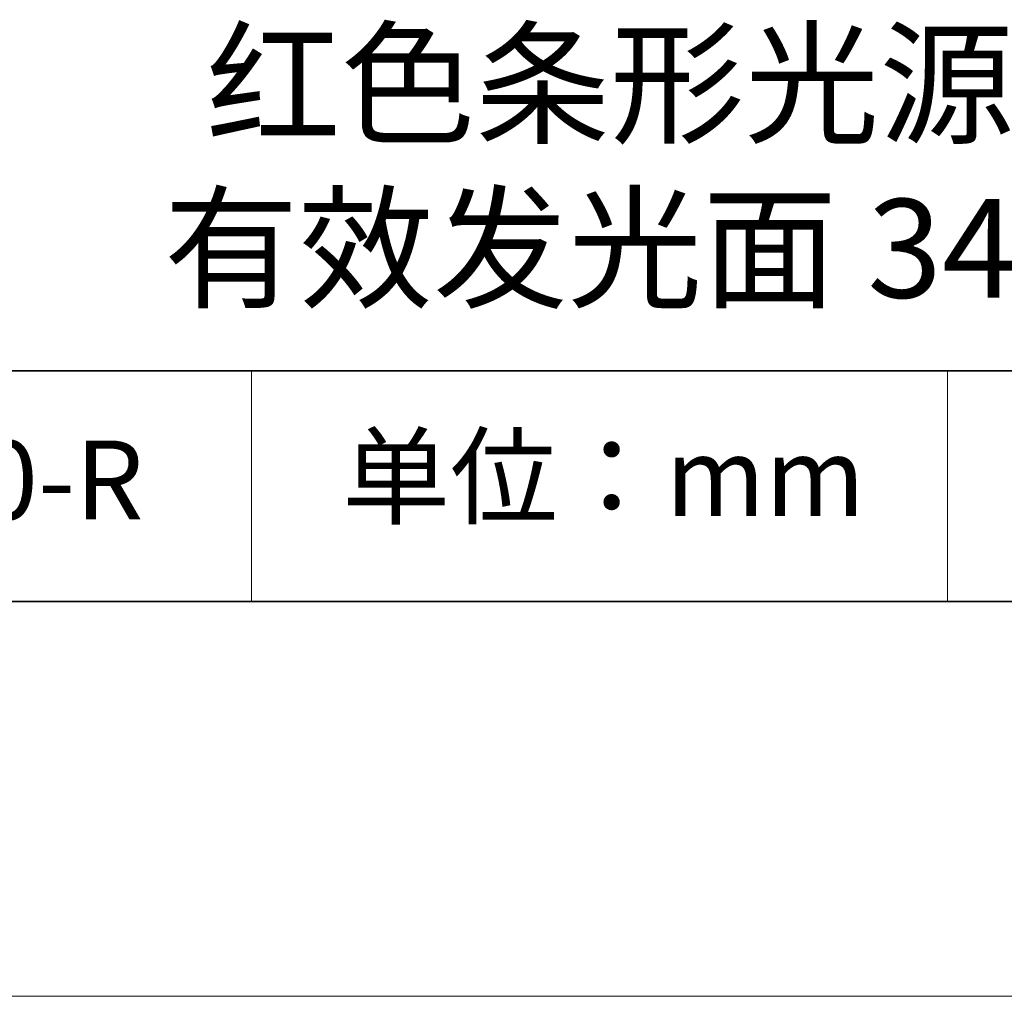
# Model space of a CAD drawing. Units: millimetres. Extents: x 11673 to 11970, y -7568 to -7358.
# Drawn here: x 11910 to 11935, y -7568 to -7543 of the extents above; entities that cross this region are included whole.
import ezdxf

# ---------------------------------------------------------------- set-up
doc = ezdxf.new("R2010")
doc.units = ezdxf.units.MM
doc.header["$LTSCALE"] = 10
doc.layers.add('6文字层', color=3, linetype='Continuous')
doc.layers.add('粗实线层', color=7, linetype='Continuous', lineweight=35)
doc.layers.add('细实线层', color=7, linetype='Continuous', lineweight=18)
doc.styles.get("Standard").update_dxf_attribs({"font": 'simhei.ttf'})

# ---------------------------------------------------------------- blocks, each defined once
blk = doc.blocks.new('*X9')
at = {"layer": '粗实线层'}
blk.add_line((-138.5, -95), (138.5, -95), dxfattribs=at)
at = {"layer": '细实线层'}
blk.add_line((-148.5, -105), (148.5, -105), dxfattribs=at)

msp = doc.modelspace()

# ---------------------------------------------------------------- linework, layer by layer
at = {"layer": '粗实线层'}
for p, q in [((11884.88701, -7551.93677), (11959.88701, -7551.93677)), ((11819.88701, -7557.77778), (11959.88701, -7557.77778))]:
    msp.add_line(p, q, dxfattribs=at)
at = {"layer": '细实线层'}
for p, q in [((11915.9407, -7551.93677), (11915.9407, -7557.77778)), ((11933.57076, -7551.93677), (11933.57076, -7557.77778))]:
    msp.add_line(p, q, dxfattribs=at)

# ---------------------------------------------------------------- block references
at = {"layer": '粗实线层'}
msp.add_blockref('*X9', (11821.38701, -7462.77778), dxfattribs=at)

# ---------------------------------------------------------------- texts
at = {"layer": '6文字层', "attachment_point": 5}
for s, insert, char_height, width in [('{\\fMicrosoft YaHei|b0|i0|c134|p34;红色条形光源               有效发光面 34*16mm}', (11930.37028, -7546.747), 2.5, 37.4980294), ('{\\fSimSun|b0|i0|c134|p2;单位：mm} ', (11924.86088, -7554.6126), 2, 17.8485577), ('{\\fMicrosoft YaHei|b1|i0|c134|p34;\\H0.91429x;660100-R\\fSimHei|b1|i0|c134|p2;\\H1.0938x; }', (11907.32786, -7554.69876), 2.1875, 17.8485577)]:
    msp.add_mtext(s, dxfattribs=dict(at, insert=insert, char_height=char_height, width=width))

doc.saveas('drawing.dxf')
